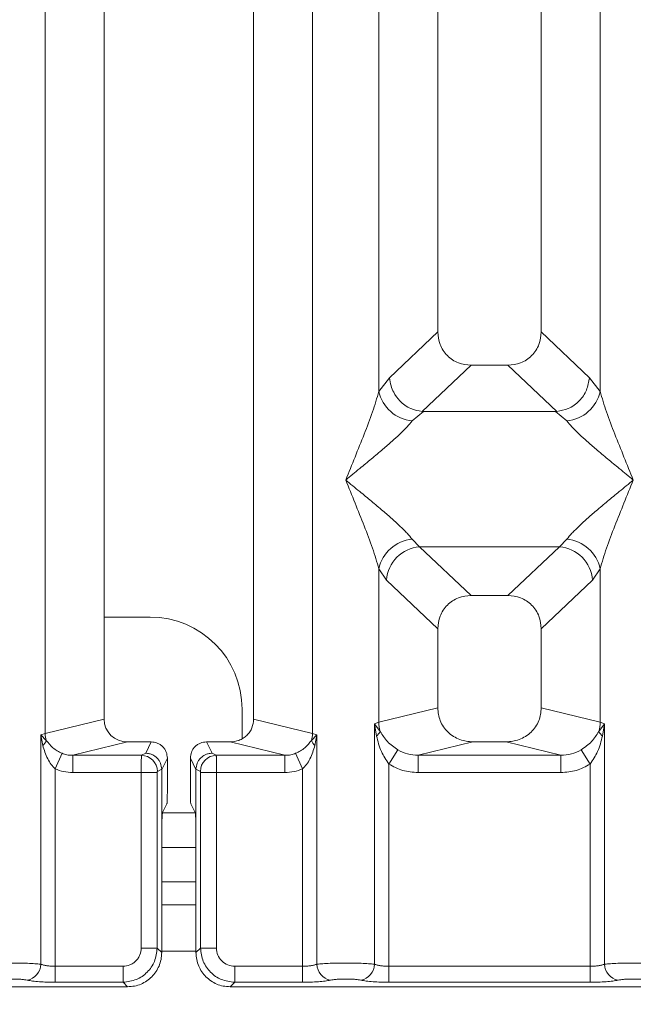
# Model space of a CAD drawing. Units: millimetres. Extents: x 5 to 415, y 5 to 292.
# Drawn here: x 111 to 115, y 95 to 103 of the extents above; entities that cross this region are included whole.
import ezdxf

# ---------------------------------------------------------------- set-up
doc = ezdxf.new("R2010")
doc.units = ezdxf.units.MM
doc.layers.add('BEMAßUNG', color=96, linetype='Continuous')
doc.styles.add('SLDTEXTSTYLE0', font='TXT', dxfattribs={"width": 0.75})
doc.dimstyles.new('SLDDIMSTYLE4', dxfattribs={"dimtxt": 3.5, "dimasz": 3.302, "dimexe": 0, "dimexo": 0.0625, "dimgap": 0.875, "dimtad": 1, "dimdec": 0, "dimlfac": 12, "dimrnd": 1e-09, "dimzin": 12, "dimdsep": 46, "dimtxsty": 'SLDTEXTSTYLE0', "dimsah": 1, "dimcen": 0.09, "dimadec": 0, "dimazin": 3, "dimtfac": 1, "dimtdec": 0, "dimtofl": 0, "dimtmove": 0, "dimatfit": 3, "dimfxl": 0, "dimfrac": 2, "dimtolj": 1, "dimtzin": 12, "dimarcsym": 0})

# ---------------------------------------------------------------- blocks, each defined once
blk = doc.blocks.new('_D_14')
at = {"layer": 'BEMAßUNG'}
for p, q in [((42.9118, 94.7582), (42.9118, 77.1133)), ((199.2472, 94.7582), (199.2472, 77.1133)), ((199.2472, 78.1133), (42.9118, 78.1133))]:
    blk.add_line(p, q, dxfattribs=at)
for points in [[(42.9118, 78.1133), (46.2138, 77.6053), (46.2138, 78.6213)], [(199.2472, 78.1133), (195.9452, 78.6213), (195.9452, 77.6053)]]:
    blk.add_solid(points, dxfattribs=at)
at = {"layer": 'BEMAßUNG', "insert": (116.8823, 82.625), "char_height": 3.5, "attachment_point": 1, "rotation": 360, "style": 'SLDTEXTSTYLE0'}
blk.add_mtext('1876', dxfattribs=at)

msp = doc.modelspace()

# ---------------------------------------------------------------- linework, layer by layer
at = {"color": 7, "linetype": 'Continuous', "lineweight": 15}
for p, q in [((111.15316, 97.34213), (111.15317, 133.2624)), ((113.08923, 133.2624), (113.08923, 97.34213)), ((111.57953, 133.15852), (111.57953, 97.44601)), ((112.66287, 97.44601), (112.66287, 133.15852)), ((113.9962, 114.48213), (113.9962, 100.24862)), ((114.7462, 100.24862), (114.7462, 114.48213)), ((113.56983, 99.81915), (113.56983, 112.74712)), ((115.17257, 112.74712), (115.17257, 99.81915)), ((113.9962, 100.24862), (113.64758, 99.91808)), ((115.09482, 99.91808), (114.7462, 100.24862)), ((114.23745, 100.00829), (113.88405, 99.67322)), ((114.23745, 100.00829), (114.50494, 100.00829)), ((114.85834, 99.67322), (114.50494, 100.00829)), ((113.64758, 99.91808), (113.56983, 99.81915)), ((115.17257, 99.81915), (115.09482, 99.91808)), ((113.8931, 99.6729), (113.81013, 99.60519)), ((113.88405, 99.67322), (113.8931, 99.6729)), ((114.8493, 99.6729), (113.8931, 99.6729)), ((114.8493, 99.6729), (114.85834, 99.67322)), ((114.93227, 99.60519), (114.8493, 99.6729)), ((113.81013, 98.74934), (113.86495, 98.69481)), ((114.87745, 98.69481), (113.86495, 98.69481)), ((113.86495, 98.69481), (114.23745, 98.34163)), ((114.50494, 98.34163), (114.87745, 98.69481)), ((114.87745, 98.69481), (114.93227, 98.74934)), ((113.56983, 97.42406), (113.56983, 98.53538)), ((113.56983, 98.53538), (113.62465, 98.45358)), ((115.11775, 98.45358), (115.17257, 98.53538)), ((115.17257, 98.53538), (115.17257, 97.42406)), ((113.62465, 98.45358), (113.9962, 98.1013)), ((114.7462, 98.1013), (115.11775, 98.45358)), ((114.50494, 98.34163), (114.23745, 98.34163)), ((111.91258, 98.186), (111.57953, 98.186)), ((113.9962, 98.1013), (113.9962, 97.52794)), ((114.7462, 97.52794), (114.7462, 98.1013)), ((112.57925, 97.30533), (112.57925, 97.51933)), ((113.9962, 97.52794), (113.56983, 97.42406)), ((115.17257, 97.42406), (114.7462, 97.52794)), ((111.57953, 97.44601), (111.15316, 97.34213)), ((113.08923, 97.34213), (112.66287, 97.44601)), ((113.5374, 97.41428), (113.56983, 97.42406)), ((113.5374, 95.67396), (113.5374, 97.41428)), ((113.57961, 97.3581), (113.5374, 97.41428)), ((113.5374, 97.41428), (113.55284, 97.32513)), ((115.205, 97.41428), (115.16279, 97.3581)), ((115.17257, 97.42406), (115.205, 97.41428)), ((115.18956, 97.32513), (115.205, 97.41428)), ((115.205, 97.41428), (115.205, 95.67396)), ((111.12074, 97.33398), (111.15316, 97.34213)), ((111.12074, 95.67396), (111.12074, 97.33398)), ((111.16113, 97.29332), (111.12074, 97.33398)), ((111.12074, 97.33398), (111.13581, 97.25671)), ((113.12166, 97.33398), (113.08127, 97.29332)), ((113.08923, 97.34213), (113.12166, 97.33398)), ((113.10659, 97.25671), (113.12166, 97.33398)), ((113.12166, 97.33398), (113.12166, 95.67396)), ((111.74959, 97.28216), (111.35247, 97.1854)), ((111.74959, 97.28216), (111.92151, 97.28216)), ((111.88084, 97.20072), (111.92151, 97.28216)), ((112.36155, 97.20072), (112.32088, 97.28216)), ((112.32088, 97.28216), (112.49281, 97.28216)), ((112.88993, 97.1854), (112.49281, 97.28216)), ((114.25129, 97.28216), (113.85417, 97.1854)), ((114.25129, 97.28216), (114.49111, 97.28216)), ((114.88823, 97.1854), (114.49111, 97.28216)), ((111.22467, 97.08815), (111.27551, 97.20013)), ((111.35247, 97.1854), (111.35247, 97.0607)), ((111.35247, 97.1854), (111.85005, 97.1854)), ((111.85005, 97.1854), (111.88084, 97.20072)), ((112.39235, 97.1854), (112.36155, 97.20072)), ((112.88993, 97.1854), (112.39235, 97.1854)), ((112.88993, 97.0607), (112.88993, 97.1854)), ((112.96689, 97.20013), (113.01773, 97.08815)), ((113.70729, 97.22529), (113.64134, 97.12236)), ((114.88823, 97.1854), (113.85417, 97.1854)), ((113.85417, 97.0607), (113.85417, 97.1854)), ((114.88823, 97.1854), (114.88823, 97.0607)), ((115.10106, 97.12236), (115.03511, 97.22529)), ((112.03797, 97.16549), (111.99723, 97.08391)), ((112.03797, 97.16549), (112.03797, 96.93911)), ((112.24517, 97.08391), (112.20443, 97.16549)), ((112.20443, 97.16549), (112.20443, 96.93911)), ((113.64134, 97.12236), (113.64134, 95.65886)), ((115.10106, 95.65886), (115.10106, 97.12236)), ((111.22467, 97.08815), (111.22467, 95.65886)), ((111.84896, 97.0607), (111.35247, 97.0607)), ((111.84896, 95.7909), (111.84896, 97.0607)), ((111.96449, 97.0607), (111.84896, 97.0607)), ((111.96449, 97.0607), (111.96449, 95.7909)), ((111.96558, 97.06901), (111.99722, 97.08476)), ((111.99722, 97.08476), (111.99723, 97.08391)), ((111.99723, 97.08391), (111.99723, 96.60498)), ((112.24518, 97.08476), (112.24517, 97.08391)), ((112.24517, 96.60498), (112.24517, 97.08391)), ((112.27681, 97.06901), (112.24518, 97.08476)), ((112.2779, 95.7909), (112.2779, 97.0607)), ((112.39343, 97.0607), (112.2779, 97.0607)), ((112.88993, 97.0607), (112.39343, 97.0607)), ((112.39343, 97.0607), (112.39343, 95.7909)), ((113.01773, 95.65886), (113.01773, 97.08815)), ((114.88823, 97.0607), (113.85417, 97.0607)), ((112.00264, 96.77124), (112.03458, 96.8352)), ((112.23976, 96.77124), (112.20781, 96.8352)), ((111.99723, 95.75817), (111.99723, 96.60498)), ((112.24517, 96.60498), (112.24517, 95.75817)), ((112.24517, 96.51933), (111.99723, 96.51933)), ((112.24517, 96.10266), (111.99723, 96.10266)), ((111.84896, 95.7909), (111.96449, 95.7909)), ((111.96449, 95.7909), (111.99723, 95.75817)), ((112.2779, 95.7909), (112.24517, 95.75817)), ((112.39343, 95.7909), (112.2779, 95.7909)), ((111.22467, 95.54333), (111.22467, 95.65886)), ((111.22467, 95.65886), (111.71693, 95.65886)), ((111.71693, 95.65886), (111.71693, 95.54333)), ((113.01773, 95.65886), (112.52547, 95.65886)), ((112.52547, 95.65886), (112.52547, 95.54333)), ((113.01773, 95.54333), (113.01773, 95.65886)), ((113.64134, 95.54333), (113.64134, 95.65886)), ((115.10106, 95.65886), (113.64134, 95.65886)), ((115.10106, 95.54333), (115.10106, 95.65886)), ((103.82607, 95.5106), (111.74966, 95.5106)), ((111.71693, 95.54333), (111.22467, 95.54333)), ((111.74966, 95.5106), (111.71693, 95.54333)), ((112.52547, 95.54333), (112.49274, 95.5106)), ((112.49274, 95.5106), (120.41633, 95.5106)), ((113.01773, 95.54333), (112.52547, 95.54333)), ((115.10106, 95.54333), (113.64134, 95.54333))]:
    msp.add_line(p, q, dxfattribs=at)
at = {"color": 8, "linetype": 'Continuous', "lineweight": 15}
for p, q in [((112.24002, 96.76933), (112.00238, 96.76933)), ((112.24517, 96.26933), (111.99723, 96.26933)), ((112.24517, 95.76933), (111.99723, 95.76933))]:
    msp.add_line(p, q, dxfattribs=at)
at = {"color": 7, "linetype": 'Continuous', "lineweight": 15}
for centre, radius, start, end in [((113.83833, 99.87877), 0.27504, 192.52091, 264.11601), ((114.90407, 99.87877), 0.27504, 275.883988, 347.479092), ((113.83833, 98.47576), 0.27504, 95.883988, 167.479092), ((113.8871, 98.43244), 0.2633, 94.825911, 175.395227), ((114.8553, 98.43244), 0.2633, 4.604772, 85.174088), ((114.90407, 98.47576), 0.27504, 12.52091, 84.11601), ((111.91258, 97.51933), 0.66667, 0, 90), ((113.83007, 97.42893), 0.26028, 181.071875, 195.789184), ((114.91233, 97.42893), 0.26028, 344.210815, 358.928124), ((111.3267, 97.34538), 0.17356, 181.073031, 197.454667), ((112.9157, 97.34538), 0.17356, 342.545332, 358.926968), ((113.50302, 97.39291), 0.08413, 306.31397, 335.55659), ((115.23938, 97.39292), 0.08413, 204.443447, 233.686137), ((111.08152, 97.32132), 0.08439, 310.041819, 340.622968), ((113.16088, 97.32132), 0.08439, 199.377031, 229.95818), ((111.84829, 97.06811), 0.1173, 0.439313, 89.1401), ((112.39411, 97.06811), 0.1173, 90.859899, 179.560685), ((111.00228, 95.67493), 0.11846, 280.432612, 359.530331), ((113.24012, 95.67493), 0.11846, 180.469668, 259.567387), ((113.41895, 95.67493), 0.11846, 280.432612, 359.530331), ((115.32345, 95.67493), 0.11846, 180.469668, 259.567387)]:
    msp.add_arc(centre, radius, start, end, dxfattribs=at)
msp.add_ellipse((111.75293, 97.44923), major_axis=(0.16885, 0.04114), ratio=0.9590345, start_param=2.9120403, end_param=4.4635925, dxfattribs=at)
for points, knots in [([(113.9962, 100.24862), (113.99933, 100.21786), (114.00412, 100.17075), (114.03385, 100.11437), (114.06462, 100.07645), (114.1027, 100.04579), (114.15932, 100.01617), (114.20658, 100.0114), (114.23745, 100.00829)], [0, 0, 0, 0, 0.2423024, 0.3710965, 0.4993662, 0.627622, 0.756823, 1, 1, 1, 1]), ([(114.50494, 100.00829), (114.53581, 100.0114), (114.58307, 100.01616), (114.63968, 100.04578), (114.67775, 100.07642), (114.70854, 100.11436), (114.73828, 100.17073), (114.74307, 100.21786), (114.7462, 100.24862)], [0, 0, 0, 0, 0.243177, 0.3722625, 0.5006339, 0.6287881, 0.7576976, 1, 1, 1, 1]), ([(113.64758, 99.91808), (113.65004, 99.89832), (113.6546, 99.86177), (113.6789, 99.80384), (113.72297, 99.74265), (113.79559, 99.68922), (113.85552, 99.67838), (113.88405, 99.67322)], [0, 0, 0, 0, 0.1616896, 0.2991954, 0.5009189, 0.762362, 1, 1, 1, 1]), ([(114.85834, 99.67322), (114.88692, 99.67839), (114.94693, 99.68924), (115.02383, 99.7462), (115.07976, 99.82611), (115.0898, 99.8874), (115.09482, 99.91808)], [0, 0, 0, 0, 0.23800745, 0.49984186, 0.74963303, 1, 1, 1, 1]), ([(113.32953, 99.17726), (113.37477, 99.28842), (113.44265, 99.45518), (113.52684, 99.6727), (113.55551, 99.77038), (113.56983, 99.81915)], [0, 0, 0, 0, 0.5002154, 0.7504603, 1, 1, 1, 1]), ([(115.17257, 99.81915), (115.18688, 99.77038), (115.21556, 99.6727), (115.29975, 99.45518), (115.36762, 99.28842), (115.41287, 99.17726)], [0, 0, 0, 0, 0.2495397, 0.4997846, 1, 1, 1, 1]), ([(113.81013, 99.60519), (113.79904, 99.59121), (113.78175, 99.56942), (113.74897, 99.53596), (113.71338, 99.50148), (113.66349, 99.45615), (113.59519, 99.39677), (113.5165, 99.33068), (113.42612, 99.2562), (113.36355, 99.20506), (113.32953, 99.17726)], [0, 0, 0, 0, 0.11589574, 0.18066341, 0.25040661, 0.36704701, 0.50014196, 0.65879223, 0.81452593, 1, 1, 1, 1]), ([(115.41287, 99.17726), (115.37885, 99.20506), (115.31628, 99.25619), (115.22589, 99.33068), (115.14724, 99.39676), (115.07882, 99.45619), (115.01922, 99.51052), (114.96755, 99.56095), (114.94343, 99.59118), (114.93227, 99.60519)], [0, 0, 0, 0, 0.18549537, 0.34124903, 0.49993129, 0.63303563, 0.74970324, 0.88408315, 1, 1, 1, 1]), ([(113.56983, 98.53538), (113.55551, 98.58415), (113.52684, 98.68183), (113.44265, 98.89935), (113.37477, 99.06611), (113.32953, 99.17726)], [0, 0, 0, 0, 0.2495397, 0.4997846, 1, 1, 1, 1]), ([(113.32953, 99.17726), (113.36354, 99.14947), (113.42612, 99.09834), (113.51651, 99.02385), (113.59515, 98.95777), (113.66357, 98.89834), (113.72317, 98.84401), (113.77485, 98.79358), (113.79896, 98.76335), (113.81013, 98.74934)], [0, 0, 0, 0, 0.1854945, 0.3412491, 0.4999313, 0.6330356, 0.7497032, 0.8840832, 1, 1, 1, 1]), ([(114.93227, 98.74934), (114.94336, 98.76332), (114.96064, 98.78511), (114.99343, 98.81857), (115.02902, 98.85305), (115.07891, 98.89838), (115.14721, 98.95776), (115.2259, 99.02385), (115.31628, 99.09833), (115.37885, 99.14947), (115.41287, 99.17726)], [0, 0, 0, 0, 0.1158957, 0.1806634, 0.2504066, 0.367047, 0.500142, 0.658792, 0.8145253, 1, 1, 1, 1]), ([(115.41287, 99.17726), (115.36762, 99.06611), (115.29975, 98.89935), (115.21556, 98.68183), (115.18688, 98.58415), (115.17257, 98.53538)], [0, 0, 0, 0, 0.5002154, 0.7504603, 1, 1, 1, 1]), ([(114.23745, 98.34163), (114.20658, 98.33852), (114.15933, 98.33375), (114.10272, 98.30414), (114.06464, 98.27349), (114.03386, 98.23556), (114.00412, 98.17918), (113.99933, 98.13206), (113.9962, 98.1013)], [0, 0, 0, 0, 0.243177, 0.3722625, 0.5006339, 0.6287881, 0.7576976, 1, 1, 1, 1]), ([(114.7462, 98.1013), (114.74307, 98.13206), (114.73828, 98.17917), (114.70854, 98.23555), (114.67778, 98.27347), (114.63969, 98.30413), (114.58308, 98.33375), (114.53581, 98.33852), (114.50494, 98.34163)], [0, 0, 0, 0, 0.2423024, 0.3710965, 0.4993662, 0.627622, 0.756823, 1, 1, 1, 1]), ([(113.9962, 97.52794), (113.99962, 97.49684), (114.0049, 97.44881), (114.0366, 97.39151), (114.06947, 97.35251), (114.10999, 97.32089), (114.16963, 97.29039), (114.2191, 97.2854), (114.25129, 97.28216)], [0, 0, 0, 0, 0.2361711, 0.3646545, 0.4939641, 0.6241345, 0.755523, 1, 1, 1, 1]), ([(114.49111, 97.28216), (114.52329, 97.2854), (114.57276, 97.29039), (114.6324, 97.32088), (114.67291, 97.35249), (114.70579, 97.3915), (114.7375, 97.44879), (114.74278, 97.49684), (114.7462, 97.52794)], [0, 0, 0, 0, 0.244477, 0.3757531, 0.506036, 0.6352348, 0.7638289, 1, 1, 1, 1]), ([(112.49281, 97.28216), (112.51426, 97.28432), (112.54723, 97.28764), (112.58699, 97.30797), (112.614, 97.32904), (112.63593, 97.35505), (112.65706, 97.39325), (112.66059, 97.42528), (112.66287, 97.44601)], [0, 0, 0, 0, 0.244477, 0.375725, 0.506036, 0.6352072, 0.7638289, 1, 1, 1, 1]), ([(113.70729, 97.22529), (113.69374, 97.23435), (113.66608, 97.25286), (113.61908, 97.29523), (113.59544, 97.33288), (113.57961, 97.3581)], [0, 0, 0, 0, 0.2407441, 0.491306, 1, 1, 1, 1]), ([(115.16279, 97.3581), (115.14694, 97.33286), (115.12334, 97.29527), (115.07635, 97.25289), (115.04872, 97.2344), (115.03511, 97.22529)], [0, 0, 0, 0, 0.5090995, 0.7581567, 1, 1, 1, 1]), ([(111.13581, 97.25671), (111.14591, 97.22375), (111.16068, 97.17555), (111.19428, 97.11987), (111.21516, 97.09808), (111.22467, 97.08815)], [0, 0, 0, 0, 0.5406448, 0.7908088, 1, 1, 1, 1]), ([(111.27551, 97.20013), (111.26357, 97.20583), (111.23883, 97.21766), (111.1971, 97.24695), (111.1756, 97.27466), (111.16113, 97.29332)], [0, 0, 0, 0, 0.23319697, 0.48346801, 1, 1, 1, 1]), ([(111.92151, 97.28216), (111.93617, 97.28059), (111.95878, 97.27817), (111.98593, 97.26365), (112.00445, 97.24859), (112.0195, 97.23003), (112.03399, 97.20283), (112.03641, 97.18017), (112.03797, 97.16549)], [0, 0, 0, 0, 0.2393533, 0.3693961, 0.4997037, 0.6298132, 0.7602392, 1, 1, 1, 1]), ([(112.20443, 97.16549), (112.20599, 97.18017), (112.2084, 97.20282), (112.22289, 97.23001), (112.23793, 97.24857), (112.25646, 97.26365), (112.2836, 97.27817), (112.30623, 97.28059), (112.32088, 97.28216)], [0, 0, 0, 0, 0.2397608, 0.3699411, 0.5002966, 0.6303584, 0.7606467, 1, 1, 1, 1]), ([(113.08127, 97.29332), (113.06683, 97.2747), (113.04539, 97.24705), (113.00371, 97.21774), (112.97891, 97.20588), (112.96689, 97.20013)], [0, 0, 0, 0, 0.5153606, 0.7650092, 1, 1, 1, 1]), ([(113.01773, 97.08815), (113.02726, 97.0981), (113.04819, 97.11996), (113.08176, 97.17565), (113.09651, 97.22382), (113.10659, 97.25671)], [0, 0, 0, 0, 0.2096774, 0.4605105, 1, 1, 1, 1]), ([(113.55284, 97.32513), (113.56253, 97.28707), (113.58078, 97.21543), (113.62201, 97.15207), (113.64134, 97.12236)], [0, 0, 0, 0, 0.5312194, 1, 1, 1, 1]), ([(115.10106, 97.12236), (115.12037, 97.15204), (115.16161, 97.21541), (115.17986, 97.28704), (115.18956, 97.32513)], [0, 0, 0, 0, 0.46838025, 1, 1, 1, 1]), ([(111.35247, 97.1854), (111.33821, 97.18596), (111.31183, 97.18701), (111.28694, 97.196), (111.27551, 97.20013)], [0, 0, 0, 0, 0.5407259, 1, 1, 1, 1]), ([(111.84896, 97.0607), (111.84898, 97.07349), (111.84901, 97.10094), (111.84923, 97.14061), (111.84951, 97.16736), (111.8498, 97.1816), (111.84996, 97.18411), (111.85005, 97.1854)], [0, 0, 0, 0, 0.2046168, 0.4392688, 0.7038361, 0.8481349, 1, 1, 1, 1]), ([(111.88084, 97.20072), (111.89023, 97.2), (111.9078, 97.19867), (111.93636, 97.18781), (111.96029, 97.17086), (111.9782, 97.1488), (111.99289, 97.12194), (111.99551, 97.09949), (111.99722, 97.08476)], [0, 0, 0, 0, 0.1552038, 0.2904718, 0.5003795, 0.6307902, 0.757707, 1, 1, 1, 1]), ([(112.24518, 97.08476), (112.24689, 97.09949), (112.24951, 97.12194), (112.26419, 97.1488), (112.28211, 97.17086), (112.30604, 97.18781), (112.3346, 97.19867), (112.35217, 97.2), (112.36155, 97.20072)], [0, 0, 0, 0, 0.2422841, 0.3692032, 0.4996205, 0.7095144, 0.8447858, 1, 1, 1, 1]), ([(112.39235, 97.1854), (112.39243, 97.18411), (112.3926, 97.1816), (112.39289, 97.16736), (112.39317, 97.14061), (112.39339, 97.10094), (112.39342, 97.07349), (112.39343, 97.0607)], [0, 0, 0, 0, 0.1518651, 0.2961639, 0.5607312, 0.7953832, 1, 1, 1, 1]), ([(112.96689, 97.20013), (112.95546, 97.196), (112.93056, 97.18701), (112.90419, 97.18596), (112.88993, 97.1854)], [0, 0, 0, 0, 0.45927409, 1, 1, 1, 1]), ([(113.85417, 97.1854), (113.82804, 97.18692), (113.77635, 97.18992), (113.73014, 97.21358), (113.70729, 97.22529)], [0, 0, 0, 0, 0.5054211, 1, 1, 1, 1]), ([(115.03511, 97.22529), (115.01226, 97.21358), (114.96605, 97.18992), (114.91436, 97.18692), (114.88823, 97.1854)], [0, 0, 0, 0, 0.4945789, 1, 1, 1, 1]), ([(113.85417, 97.0607), (113.81629, 97.06338), (113.74092, 97.06872), (113.67442, 97.10454), (113.64134, 97.12236)], [0, 0, 0, 0, 0.5025887, 1, 1, 1, 1]), ([(115.10106, 97.12236), (115.06798, 97.10454), (115.00147, 97.06872), (114.92611, 97.06338), (114.88823, 97.0607)], [0, 0, 0, 0, 0.4974113, 1, 1, 1, 1]), ([(111.35247, 97.0607), (111.33035, 97.06184), (111.28627, 97.0641), (111.24515, 97.08016), (111.22467, 97.08815)], [0, 0, 0, 0, 0.5017941, 1, 1, 1, 1]), ([(111.96558, 97.06901), (111.96544, 97.06883), (111.96515, 97.06845), (111.96479, 97.06651), (111.96454, 97.06386), (111.96451, 97.06177), (111.96449, 97.0607)], [0, 0, 0, 0, 0.2524831, 0.501339, 0.7466955, 1, 1, 1, 1]), ([(112.27681, 97.06901), (112.27696, 97.06883), (112.27725, 97.06847), (112.27761, 97.06649), (112.27786, 97.06384), (112.27789, 97.06175), (112.2779, 97.0607)], [0, 0, 0, 0, 0.2555497, 0.5017524, 0.7497271, 1, 1, 1, 1]), ([(112.88993, 97.0607), (112.91204, 97.06187), (112.95611, 97.0642), (112.99724, 97.08019), (113.01773, 97.08815)], [0, 0, 0, 0, 0.5017781, 1, 1, 1, 1]), ([(112.03797, 96.93911), (112.03792, 96.92641), (112.03782, 96.90037), (112.0371, 96.86801), (112.03619, 96.84857), (112.03536, 96.83824), (112.03485, 96.83625), (112.03458, 96.8352)], [0, 0, 0, 0, 0.2434381, 0.4991813, 0.7161061, 0.849781, 1, 1, 1, 1]), ([(112.20781, 96.8352), (112.20755, 96.83625), (112.20704, 96.83824), (112.2062, 96.84857), (112.2053, 96.86801), (112.20458, 96.90037), (112.20448, 96.92641), (112.20443, 96.93911)], [0, 0, 0, 0, 0.1502069, 0.2838778, 0.5008187, 0.7565513, 1, 1, 1, 1]), ([(111.99723, 96.60498), (111.9973, 96.62508), (111.99745, 96.66679), (111.99869, 96.72126), (112.0005, 96.76041), (112.00194, 96.76771), (112.00264, 96.77124)], [0, 0, 0, 0, 0.2409235, 0.4999036, 0.7589434, 1, 1, 1, 1]), ([(112.23976, 96.77124), (112.24045, 96.76771), (112.24189, 96.76041), (112.24371, 96.72126), (112.24494, 96.66679), (112.2451, 96.62508), (112.24517, 96.60498)], [0, 0, 0, 0, 0.2410566, 0.5000964, 0.7590765, 1, 1, 1, 1]), ([(111.71693, 95.65886), (111.73361, 95.66062), (111.7593, 95.66332), (111.79013, 95.67971), (111.81108, 95.6967), (111.8281, 95.71767), (111.8445, 95.7485), (111.84721, 95.77421), (111.84896, 95.7909)], [0, 0, 0, 0, 0.2403446, 0.3700732, 0.4999999, 0.6295096, 0.7596554, 1, 1, 1, 1]), ([(111.71693, 95.54333), (111.75012, 95.54748), (111.81475, 95.55556), (111.89517, 95.61265), (111.95226, 95.69307), (111.96034, 95.75771), (111.96449, 95.7909)], [0, 0, 0, 0, 0.2567715, 0.5, 0.7432345, 1, 1, 1, 1]), ([(112.52547, 95.54333), (112.49228, 95.54748), (112.42764, 95.55556), (112.34722, 95.61265), (112.29013, 95.69307), (112.28205, 95.7577), (112.2779, 95.7909)], [0, 0, 0, 0, 0.2567655, 0.5, 0.7432246, 1, 1, 1, 1]), ([(112.52547, 95.65886), (112.50811, 95.66082), (112.47347, 95.66473), (112.42974, 95.69517), (112.3993, 95.7389), (112.39539, 95.77353), (112.39343, 95.7909)], [0, 0, 0, 0, 0.25064951, 0.5, 0.74935049, 1, 1, 1, 1]), ([(111.74966, 95.5106), (111.7666, 95.51159), (111.79999, 95.51355), (111.86203, 95.53348), (111.92947, 95.57835), (111.97434, 95.64579), (111.99427, 95.70784), (111.99623, 95.74123), (111.99723, 95.75817)], [0, 0, 0, 0, 0.1308161, 0.2578446, 0.4999999, 0.7421484, 0.8691786, 1, 1, 1, 1]), ([(112.24517, 95.75817), (112.24616, 95.74123), (112.24812, 95.70784), (112.26806, 95.64579), (112.31292, 95.57835), (112.38037, 95.53348), (112.44241, 95.51355), (112.4758, 95.51159), (112.49274, 95.5106)], [0, 0, 0, 0, 0.1308174, 0.2578463, 0.5, 0.7421484, 0.8691786, 1, 1, 1, 1]), ([(110.705, 95.67396), (110.71849, 95.67524), (110.74491, 95.67774), (110.79805, 95.68032), (110.85465, 95.68192), (110.91286, 95.68247), (110.97108, 95.68192), (111.02768, 95.68032), (111.08082, 95.67774), (111.10724, 95.67524), (111.12074, 95.67396)], [0, 0, 0, 0, 0.1334003, 0.2611834, 0.3833739, 0.5, 0.61662, 0.7388083, 0.8665936, 1, 1, 1, 1]), ([(111.22467, 95.65886), (111.21454, 95.65906), (111.19401, 95.65946), (111.16557, 95.66256), (111.13979, 95.66732), (111.12726, 95.67168), (111.12074, 95.67396)], [0, 0, 0, 0, 0.2452317, 0.4965616, 0.7378692, 1, 1, 1, 1]), ([(113.12166, 95.67396), (113.11514, 95.67168), (113.1026, 95.66732), (113.07683, 95.66256), (113.04838, 95.65946), (113.02786, 95.65906), (113.01773, 95.65886)], [0, 0, 0, 0, 0.2621122, 0.5034384, 0.7547531, 1, 1, 1, 1]), ([(113.5374, 95.67396), (113.52391, 95.67524), (113.49749, 95.67774), (113.44435, 95.68032), (113.38775, 95.68192), (113.32953, 95.68247), (113.27132, 95.68192), (113.21471, 95.68032), (113.16157, 95.67774), (113.13515, 95.67524), (113.12166, 95.67396)], [0, 0, 0, 0, 0.1334039, 0.2611883, 0.3833775, 0.5, 0.6166259, 0.7388162, 0.8665995, 1, 1, 1, 1]), ([(113.64134, 95.65886), (113.6312, 95.65906), (113.61068, 95.65946), (113.58223, 95.66256), (113.55646, 95.66732), (113.54393, 95.67168), (113.5374, 95.67396)], [0, 0, 0, 0, 0.2452317, 0.4965616, 0.7378692, 1, 1, 1, 1]), ([(115.205, 95.67396), (115.19847, 95.67168), (115.18594, 95.66732), (115.16017, 95.66256), (115.13172, 95.65946), (115.1112, 95.65906), (115.10106, 95.65886)], [0, 0, 0, 0, 0.2621122, 0.5034384, 0.7547531, 1, 1, 1, 1]), ([(115.62074, 95.67396), (115.60724, 95.67524), (115.58082, 95.67774), (115.52768, 95.68032), (115.47108, 95.68192), (115.41286, 95.68247), (115.35465, 95.68192), (115.29805, 95.68032), (115.24491, 95.67774), (115.21849, 95.67524), (115.205, 95.67396)], [0, 0, 0, 0, 0.1334039, 0.2611883, 0.3833775, 0.5, 0.6166259, 0.7388162, 0.8665995, 1, 1, 1, 1]), ([(110.802, 95.55843), (110.80869, 95.55964), (110.82203, 95.56208), (110.84947, 95.56469), (110.88008, 95.56639), (110.91288, 95.56693), (110.94566, 95.56639), (110.97628, 95.56469), (111.0037, 95.56207), (111.01704, 95.55964), (111.02373, 95.55843)], [0, 0, 0, 0, 0.12551757, 0.25046644, 0.37539508, 0.5000028, 0.62478839, 0.74953916, 0.87457473, 1, 1, 1, 1]), ([(111.22467, 95.54333), (111.20488, 95.54353), (111.16529, 95.54392), (111.10969, 95.54708), (111.06014, 95.55183), (111.03588, 95.55622), (111.02373, 95.55843)], [0, 0, 0, 0, 0.2493922, 0.4990662, 0.7492367, 1, 1, 1, 1]), ([(113.21867, 95.55843), (113.20672, 95.55626), (113.18249, 95.55186), (113.13274, 95.54707), (113.0768, 95.54391), (113.03721, 95.54352), (113.01773, 95.54333)], [0, 0, 0, 0, 0.246953, 0.5009337, 0.7544029, 1, 1, 1, 1]), ([(113.4404, 95.55843), (113.43371, 95.55964), (113.42035, 95.56207), (113.39295, 95.56469), (113.36234, 95.56639), (113.32956, 95.56693), (113.29676, 95.56639), (113.26615, 95.56469), (113.23871, 95.56208), (113.22536, 95.55965), (113.21867, 95.55843)], [0, 0, 0, 0, 0.1254639, 0.2504559, 0.3751288, 0.4999947, 0.6245246, 0.7495336, 0.874363, 1, 1, 1, 1]), ([(113.64134, 95.54333), (113.62185, 95.54352), (113.58226, 95.54391), (113.52632, 95.54707), (113.47657, 95.55186), (113.45234, 95.55626), (113.4404, 95.55843)], [0, 0, 0, 0, 0.2455971, 0.4990663, 0.753047, 1, 1, 1, 1]), ([(115.302, 95.55843), (115.29006, 95.55626), (115.26583, 95.55186), (115.21608, 95.54707), (115.16014, 95.54391), (115.12054, 95.54352), (115.10106, 95.54333)], [0, 0, 0, 0, 0.246953, 0.5009337, 0.7544029, 1, 1, 1, 1]), ([(115.52373, 95.55843), (115.51704, 95.55964), (115.50369, 95.56207), (115.47629, 95.56469), (115.44567, 95.56639), (115.41289, 95.56693), (115.38009, 95.56639), (115.34948, 95.56469), (115.32204, 95.56208), (115.3087, 95.55965), (115.302, 95.55843)], [0, 0, 0, 0, 0.1254639, 0.2504559, 0.3751288, 0.4999947, 0.6245246, 0.7495336, 0.874363, 1, 1, 1, 1])]:
    msp.add_open_spline(points, degree=3, knots=knots, dxfattribs=at)

# ---------------------------------------------------------------- dimensions: what is measured, and where the dimension line sits
at = {"layer": 'BEMAßUNG'}
dim = msp.add_linear_dim(base=(42.91184, 78.11331), p1=(199.24723, 95.75817), p2=(42.91184, 95.75817), angle=359.999999, dimstyle='SLDDIMSTYLE4', dxfattribs=at)
dim.commit()
dim.dimension.update_dxf_attribs({"geometry": '_D_14', "text_midpoint": (122.05456, 78.11331), "dimtype": 160})

doc.saveas('drawing.dxf')
